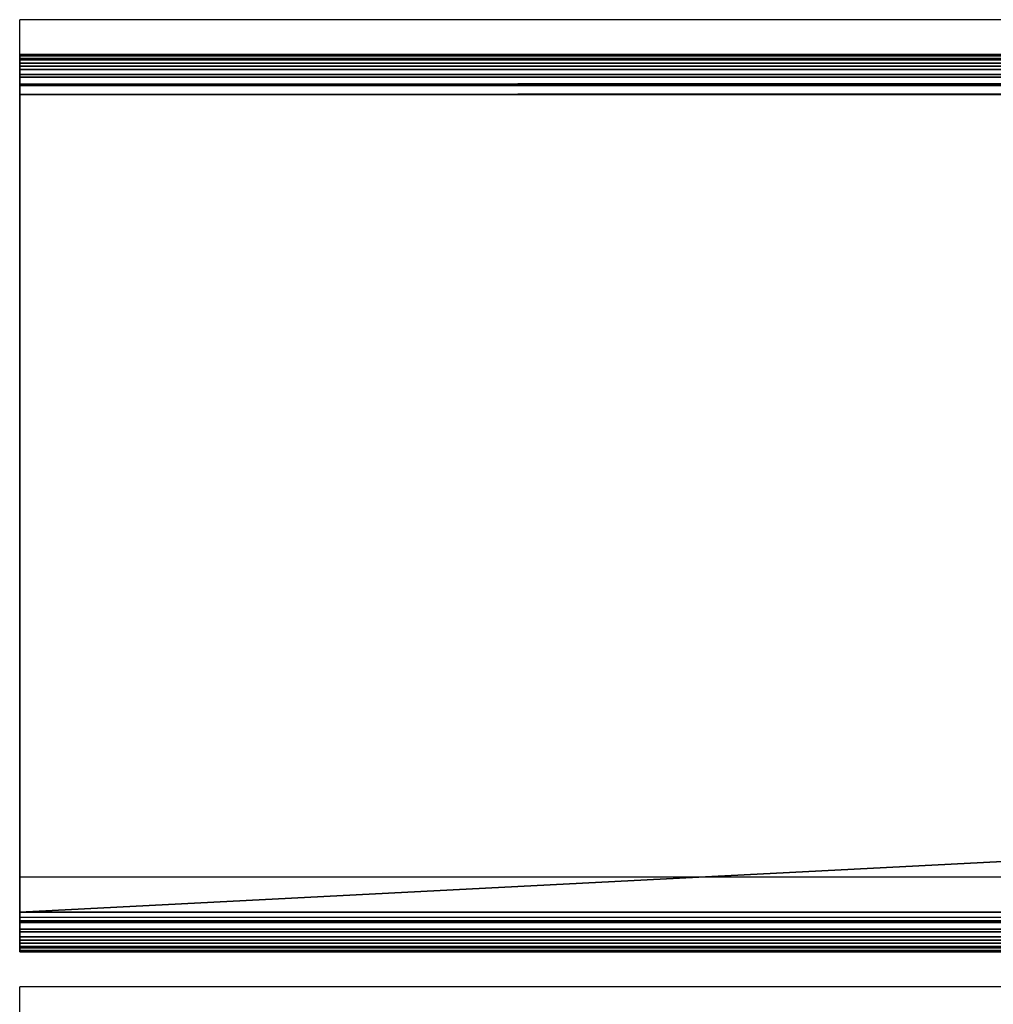
# Model space of a CAD drawing. Units: centimetres. Extents: x -42 to 118, y -59 to 36.
# Drawn here: x -42 to -32, y -11 to -1 of the extents above; entities that cross this region are included whole.
import ezdxf

# ---------------------------------------------------------------- set-up
doc = ezdxf.new("R2010")
doc.units = ezdxf.units.CM
doc.header["$LTSCALE"] = 2.54
doc.layers.get('0').update_dxf_attribs({"true_color": 0xff5454})
doc.layers.add('VP-EQ', color=7, linetype='Continuous', true_color=0x8a3492)

# ---------------------------------------------------------------- blocks, each defined once
blk = doc.blocks.new('Grupuj_1')
at = {"color": 59, "true_color": 0x614a34}
for p, q in [((0.4, 9, 160), (0.2965, 8.9864, 160)), ((0.2965, 8.9864), (0.4, 9)), ((0.4, 9), (0.2965, 8.9864)), ((0.2965, 8.9864, 160), (0.4, 9, 160)), ((3.2, 9, 160), (0.4, 9, 160)), ((0.4, 9), (3.2, 9)), ((0.4, 9, 160), (0.4, 9)), ((0.4, 9, 160), (3.2, 9, 160)), ((3.2, 9), (0.4, 9)), ((0.4, 9), (0.4, 9, 160)), ((3.289, 8.99, 160), (3.2, 9, 160)), ((3.2, 9), (3.289, 8.99)), ((3.289, 8.99), (3.2, 9)), ((3.2, 9), (3.2, 9, 160)), ((3.2, 9, 160), (3.289, 8.99, 160)), ((3.2, 9, 160), (3.2, 9)), ((3.3736, 8.9604, 160), (3.289, 8.99, 160)), ((3.289, 8.99), (3.3736, 8.9604)), ((3.3736, 8.9604), (3.289, 8.99)), ((3.289, 8.99, 160), (3.3736, 8.9604, 160)), ((0.2, 8.9464, 160), (0.1172, 8.8828, 160)), ((0.1172, 8.8828), (0.2, 8.9464)), ((0.2, 8.9464), (0.1172, 8.8828)), ((0.1172, 8.8828, 160), (0.2, 8.9464, 160)), ((0.2965, 8.9864, 160), (0.2, 8.9464, 160)), ((0.2, 8.9464), (0.2965, 8.9864)), ((0.2965, 8.9864), (0.2, 8.9464)), ((0.2, 8.9464, 160), (0.2965, 8.9864, 160)), ((3.4494, 8.9127, 160), (3.3736, 8.9604, 160)), ((3.3736, 8.9604), (3.4494, 8.9127)), ((3.4494, 8.9127), (3.3736, 8.9604)), ((3.3736, 8.9604, 160), (3.4494, 8.9127, 160)), ((3.5127, 8.8494, 160), (3.4494, 8.9127, 160)), ((3.4494, 8.9127), (3.5127, 8.8494)), ((3.5127, 8.8494), (3.4494, 8.9127)), ((3.4494, 8.9127, 160), (3.5127, 8.8494, 160)), ((0.0536, 8.8, 160), (0.0136, 8.7035, 160)), ((0.0136, 8.7035), (0.0536, 8.8)), ((0.0536, 8.8), (0.0136, 8.7035)), ((0.0136, 8.7035, 160), (0.0536, 8.8, 160)), ((0.1172, 8.8828, 160), (0.0536, 8.8, 160)), ((0.0536, 8.8), (0.1172, 8.8828)), ((0.1172, 8.8828), (0.0536, 8.8)), ((0.0536, 8.8, 160), (0.1172, 8.8828, 160)), ((0.0536, 8.8), (0.0536, 8.8, 160)), ((0.0536, 8.8), (0.0536, 8.8, 160)), ((3.5604, 8.7736, 160), (3.5127, 8.8494, 160)), ((3.5127, 8.8494), (3.5604, 8.7736)), ((3.5604, 8.7736), (3.5127, 8.8494)), ((3.5127, 8.8494, 160), (3.5604, 8.7736, 160)), ((0.0136, 8.7035, 160), (0, 8.6, 160)), ((0, 8.6), (0.0136, 8.7035)), ((0.0136, 8.7035), (0, 8.6)), ((0, 8.6, 160), (0.0136, 8.7035, 160)), ((3.59, 8.689, 160), (3.5604, 8.7736, 160)), ((3.5604, 8.7736), (3.59, 8.689)), ((3.59, 8.689), (3.5604, 8.7736)), ((3.5604, 8.7736, 160), (3.59, 8.689, 160)), ((0, 0.4, 160), (0, 8.6, 160)), ((0, 8.6, 160), (0, 8.6)), ((0, 8.6), (0, 0.4)), ((0, 8.6, 160), (0, 0.4, 160)), ((0, 0.4), (0, 8.6)), ((0, 8.6), (0, 8.6, 160)), ((3.6, 8.6, 160), (3.59, 8.689, 160)), ((3.59, 8.689), (3.6, 8.6)), ((3.6, 8.6), (3.59, 8.689)), ((3.59, 8.689, 160), (3.6, 8.6, 160)), ((3.6, 0.4, 160), (3.6, 8.6, 160)), ((3.6, 8.6), (3.6, 0.4)), ((3.6, 8.6), (3.6, 8.6, 160)), ((3.6, 8.6, 160), (3.6, 0.4, 160)), ((3.6, 0.4), (3.6, 8.6)), ((3.6, 8.6, 160), (3.6, 8.6)), ((0, 0.4), (0.0136, 0.2965)), ((0.0136, 0.2965, 160), (0, 0.4, 160)), ((0, 0.4, 160), (0, 0.4)), ((0, 0.4), (0, 0.4, 160)), ((0, 0.4, 160), (0.0136, 0.2965, 160)), ((0.0136, 0.2965), (0, 0.4)), ((3.59, 0.311, 160), (3.6, 0.4, 160)), ((3.6, 0.4), (3.59, 0.311)), ((3.59, 0.311), (3.6, 0.4)), ((3.6, 0.4, 160), (3.59, 0.311, 160)), ((3.6, 0.4, 160), (3.6, 0.4)), ((3.6, 0.4), (3.6, 0.4, 160)), ((0.0136, 0.2965, 160), (0.0536, 0.2, 160)), ((0.0536, 0.2), (0.0136, 0.2965)), ((0.0136, 0.2965), (0.0536, 0.2)), ((0.0536, 0.2, 160), (0.0136, 0.2965, 160)), ((3.5604, 0.2264, 160), (3.59, 0.311, 160)), ((3.59, 0.311), (3.5604, 0.2264)), ((3.5604, 0.2264), (3.59, 0.311)), ((3.59, 0.311, 160), (3.5604, 0.2264, 160)), ((0.0536, 0.2, 160), (0.1172, 0.1172, 160)), ((0.1172, 0.1172), (0.0536, 0.2)), ((0.0536, 0.2), (0.1172, 0.1172)), ((0.1172, 0.1172, 160), (0.0536, 0.2, 160)), ((3.5127, 0.1506, 160), (3.5604, 0.2264, 160)), ((3.5604, 0.2264), (3.5127, 0.1506)), ((3.5127, 0.1506), (3.5604, 0.2264)), ((3.5604, 0.2264, 160), (3.5127, 0.1506, 160)), ((3.5604, 0.2264), (3.5604, 0.2264, 160)), ((3.5604, 0.2264), (3.5604, 0.2264, 160)), ((0.1172, 0.1172, 160), (0.2, 0.0536, 160)), ((0.2, 0.0536), (0.1172, 0.1172)), ((0.1172, 0.1172), (0.2, 0.0536)), ((0.2, 0.0536, 160), (0.1172, 0.1172, 160)), ((3.4494, 0.0873, 160), (3.5127, 0.1506, 160)), ((3.5127, 0.1506), (3.4494, 0.0873)), ((3.4494, 0.0873), (3.5127, 0.1506)), ((3.5127, 0.1506, 160), (3.4494, 0.0873, 160)), ((0.2, 0.0536, 160), (0.2965, 0.0136, 160)), ((0.2965, 0.0136), (0.2, 0.0536)), ((0.2, 0.0536), (0.2965, 0.0136)), ((0.2965, 0.0136, 160), (0.2, 0.0536, 160)), ((0.2965, 0.0136, 160), (0.4, 0, 160)), ((0.4, 0), (0.2965, 0.0136)), ((0.2965, 0.0136), (0.4, 0)), ((0.4, 0, 160), (0.2965, 0.0136, 160)), ((0.4, 0, 160), (3.2, 0, 160)), ((3.2, 0), (0.4, 0)), ((0.4, 0), (0.4, 0, 160)), ((3.2, 0, 160), (0.4, 0, 160)), ((0.4, 0, 160), (0.4, 0)), ((0.4, 0), (3.2, 0)), ((3.2, 0, 160), (3.289, 0.01, 160)), ((3.289, 0.01), (3.2, 0)), ((3.2, 0), (3.289, 0.01)), ((3.289, 0.01, 160), (3.2, 0, 160)), ((3.2, 0, 160), (3.2, 0)), ((3.2, 0), (3.2, 0, 160)), ((3.289, 0.01, 160), (3.3736, 0.0396, 160)), ((3.3736, 0.0396), (3.289, 0.01)), ((3.289, 0.01), (3.3736, 0.0396)), ((3.3736, 0.0396, 160), (3.289, 0.01, 160)), ((3.3736, 0.0396, 160), (3.4494, 0.0873, 160)), ((3.4494, 0.0873), (3.3736, 0.0396)), ((3.3736, 0.0396), (3.4494, 0.0873)), ((3.4494, 0.0873, 160), (3.3736, 0.0396, 160))]:
    blk.add_line(p, q, dxfattribs=at)
at = {"color": 0}
for p, q in [((3.289, 8.99), (3.289, 8.99, 160)), ((3.289, 8.99), (3.289, 8.99, 160)), ((0.2, 8.9464), (0.2, 8.9464, 160)), ((0.2, 8.9464), (0.2, 8.9464, 160)), ((0.2965, 8.9864), (0.2965, 8.9864, 160)), ((0.2965, 8.9864), (0.2965, 8.9864, 160)), ((3.3736, 8.9604), (3.3736, 8.9604, 160)), ((3.3736, 8.9604), (3.3736, 8.9604, 160)), ((3.4494, 8.9127), (3.4494, 8.9127, 160)), ((3.4494, 8.9127), (3.4494, 8.9127, 160)), ((0.1172, 8.8828), (0.1172, 8.8828, 160)), ((0.1172, 8.8828), (0.1172, 8.8828, 160)), ((3.5127, 8.8494), (3.5127, 8.8494, 160)), ((3.5127, 8.8494), (3.5127, 8.8494, 160)), ((0.0136, 8.7035), (0.0136, 8.7035, 160)), ((0.0136, 8.7035), (0.0136, 8.7035, 160)), ((3.5604, 8.7736), (3.5604, 8.7736, 160)), ((3.5604, 8.7736), (3.5604, 8.7736, 160)), ((3.59, 8.689), (3.59, 8.689, 160)), ((3.59, 8.689), (3.59, 8.689, 160)), ((0.0136, 0.2965), (0.0136, 0.2965, 160)), ((0.0136, 0.2965), (0.0136, 0.2965, 160)), ((3.59, 0.311), (3.59, 0.311, 160)), ((3.59, 0.311), (3.59, 0.311, 160)), ((0.0536, 0.2), (0.0536, 0.2, 160)), ((0.0536, 0.2), (0.0536, 0.2, 160)), ((0.1172, 0.1172), (0.1172, 0.1172, 160)), ((0.1172, 0.1172), (0.1172, 0.1172, 160)), ((3.5127, 0.1506), (3.5127, 0.1506, 160)), ((3.5127, 0.1506), (3.5127, 0.1506, 160)), ((0.2, 0.0536), (0.2, 0.0536, 160)), ((0.2, 0.0536), (0.2, 0.0536, 160)), ((0.2965, 0.0136), (0.2965, 0.0136, 160)), ((0.2965, 0.0136), (0.2965, 0.0136, 160)), ((3.289, 0.01), (3.289, 0.01, 160)), ((3.289, 0.01), (3.289, 0.01, 160)), ((3.3736, 0.0396), (3.3736, 0.0396, 160)), ((3.3736, 0.0396), (3.3736, 0.0396, 160)), ((3.4494, 0.0873), (3.4494, 0.0873, 160)), ((3.4494, 0.0873), (3.4494, 0.0873, 160))]:
    blk.add_line(p, q, dxfattribs=at)
at = {"color": 59, "true_color": 0x614a34}
mesh = blk.add_polyface(dxfattribs=at)
corners = [(0, 0.4, 160), (0.0136, 8.7035, 160), (0, 8.6, 160), (0.0136, 0.2965, 160), (0.0536, 8.8, 160), (0.0536, 0.2, 160), (0.1172, 8.8828, 160), (0.1172, 0.1172, 160), (0.2, 8.9464, 160), (0.2, 0.0536, 160), (0.2965, 8.9864, 160), (0.2965, 0.0136, 160), (0.4, 9, 160), (0.4, 0, 160), (3.2, 9, 160), (3.2, 0, 160), (3.289, 0.01, 160), (3.289, 8.99, 160), (3.3736, 0.0396, 160), (3.3736, 8.9604, 160), (3.4494, 0.0873, 160), (3.4494, 8.9127, 160), (3.5127, 0.1506, 160), (3.5127, 8.8494, 160), (3.5604, 0.2264, 160), (3.5604, 8.7736, 160), (3.59, 0.311, 160), (3.59, 8.689, 160), (3.6, 0.4, 160), (3.6, 8.6, 160)]
mesh.append_faces([[corners[k] for k in face] for face in [(0, 1, 2), (27, 28, 29)]], dxfattribs={"vtx0": -1, "color": 59})
mesh.append_faces([[corners[k] for k in face] for face in [(1, 3, 4), (4, 5, 6), (6, 7, 8), (8, 9, 10), (10, 11, 12), (12, 13, 14), (14, 16, 17), (17, 18, 19), (19, 20, 21), (21, 22, 23), (23, 24, 25), (25, 26, 27)]], dxfattribs={"vtx0": -1, "vtx1": -1, "color": 59})
mesh.append_faces([[corners[k] for k in face] for face in [(1, 0, 3), (4, 3, 5), (6, 5, 7), (8, 7, 9), (10, 9, 11), (12, 11, 13), (14, 13, 15), (14, 15, 16), (17, 16, 18), (19, 18, 20), (21, 20, 22), (23, 22, 24), (25, 24, 26), (27, 26, 28)]], dxfattribs={"vtx0": -1, "vtx2": -1, "color": 59})
mesh = blk.add_polyface(dxfattribs=at)
corners = [(0.0136, 8.7035), (0, 0.4), (0, 8.6), (0.0136, 0.2965), (0.0536, 8.8), (0.0536, 0.2), (0.1172, 0.1172), (0.1172, 8.8828), (0.2, 8.9464), (0.2, 0.0536), (0.2965, 8.9864), (0.2965, 0.0136), (0.4, 9), (0.4, 0), (3.2, 0), (3.2, 9), (3.289, 8.99), (3.289, 0.01), (3.3736, 8.9604), (3.3736, 0.0396), (3.4494, 8.9127), (3.4494, 0.0873), (3.5127, 8.8494), (3.5127, 0.1506), (3.5604, 8.7736), (3.5604, 0.2264), (3.59, 8.689), (3.59, 0.311), (3.6, 8.6), (3.6, 0.4)]
mesh.append_faces([[corners[k] for k in face] for face in [(0, 1, 2), (27, 28, 29)]], dxfattribs={"vtx0": -1, "color": 59})
mesh.append_faces([[corners[k] for k in face] for face in [(1, 0, 3), (3, 4, 5), (5, 4, 6), (6, 8, 9), (9, 10, 11), (11, 12, 13), (13, 12, 14), (14, 16, 17), (17, 18, 19), (19, 20, 21), (21, 22, 23), (23, 24, 25), (25, 26, 27)]], dxfattribs={"vtx0": -1, "vtx1": -1, "color": 59})
mesh.append_faces([[corners[k] for k in face] for face in [(3, 0, 4), (6, 4, 7), (6, 7, 8), (9, 8, 10), (11, 10, 12), (14, 12, 15), (14, 15, 16), (17, 16, 18), (19, 18, 20), (21, 20, 22), (23, 22, 24), (25, 24, 26), (27, 26, 28)]], dxfattribs={"vtx0": -1, "vtx2": -1, "color": 59})
mesh = blk.add_polyface(dxfattribs=at)
corners = [(0.2965, 8.9864, 160), (0.4, 9), (0.2965, 8.9864), (0.4, 9, 160)]
mesh.append_faces([[corners[k] for k in face] for face in [(0, 1, 2), (1, 0, 3)]], dxfattribs={"vtx0": -1, "color": 59})
mesh = blk.add_polyface(dxfattribs=at)
corners = [(0.4, 9, 160), (3.2, 9), (0.4, 9), (3.2, 9, 160)]
mesh.append_faces([[corners[k] for k in face] for face in [(0, 1, 2), (1, 0, 3)]], dxfattribs={"vtx0": -1, "color": 59})
mesh = blk.add_polyface(dxfattribs=at)
corners = [(3.2, 9, 160), (3.289, 8.99), (3.2, 9), (3.289, 8.99, 160)]
mesh.append_faces([[corners[k] for k in face] for face in [(0, 1, 2), (1, 0, 3)]], dxfattribs={"vtx0": -1, "color": 59})
mesh = blk.add_polyface(dxfattribs=at)
corners = [(3.289, 8.99), (3.3736, 8.9604, 160), (3.3736, 8.9604), (3.289, 8.99, 160)]
mesh.append_faces([[corners[k] for k in face] for face in [(0, 1, 2), (1, 0, 3)]], dxfattribs={"vtx0": -1, "color": 59})
mesh = blk.add_polyface(dxfattribs=at)
corners = [(0.1172, 8.8828, 160), (0.2, 8.9464), (0.1172, 8.8828), (0.2, 8.9464, 160)]
mesh.append_faces([[corners[k] for k in face] for face in [(0, 1, 2), (1, 0, 3)]], dxfattribs={"vtx0": -1, "color": 59})
mesh = blk.add_polyface(dxfattribs=at)
corners = [(0.2, 8.9464), (0.2965, 8.9864, 160), (0.2965, 8.9864), (0.2, 8.9464, 160)]
mesh.append_faces([[corners[k] for k in face] for face in [(0, 1, 2), (1, 0, 3)]], dxfattribs={"vtx0": -1, "color": 59})
mesh = blk.add_polyface(dxfattribs=at)
corners = [(3.3736, 8.9604), (3.4494, 8.9127, 160), (3.4494, 8.9127), (3.3736, 8.9604, 160)]
mesh.append_faces([[corners[k] for k in face] for face in [(0, 1, 2), (1, 0, 3)]], dxfattribs={"vtx0": -1, "color": 59})
mesh = blk.add_polyface(dxfattribs=at)
corners = [(3.4494, 8.9127, 160), (3.5127, 8.8494), (3.4494, 8.9127), (3.5127, 8.8494, 160)]
mesh.append_faces([[corners[k] for k in face] for face in [(0, 1, 2), (1, 0, 3)]], dxfattribs={"vtx0": -1, "color": 59})
mesh = blk.add_polyface(dxfattribs=at)
corners = [(0.0536, 8.8, 160), (0.0136, 8.7035), (0.0136, 8.7035, 160), (0.0536, 8.8)]
mesh.append_faces([[corners[k] for k in face] for face in [(0, 1, 2), (1, 0, 3)]], dxfattribs={"vtx0": -1, "color": 59})
mesh = blk.add_polyface(dxfattribs=at)
corners = [(0.1172, 8.8828, 160), (0.0536, 8.8), (0.0536, 8.8, 160), (0.1172, 8.8828)]
mesh.append_faces([[corners[k] for k in face] for face in [(0, 1, 2), (1, 0, 3)]], dxfattribs={"vtx0": -1, "color": 59})
mesh = blk.add_polyface(dxfattribs=at)
corners = [(3.5604, 8.7736), (3.5127, 8.8494, 160), (3.5604, 8.7736, 160), (3.5127, 8.8494)]
mesh.append_faces([[corners[k] for k in face] for face in [(0, 1, 2), (1, 0, 3)]], dxfattribs={"vtx0": -1, "color": 59})
mesh = blk.add_polyface(dxfattribs=at)
corners = [(0.0136, 8.7035, 160), (0, 8.6), (0, 8.6, 160), (0.0136, 8.7035)]
mesh.append_faces([[corners[k] for k in face] for face in [(0, 1, 2), (1, 0, 3)]], dxfattribs={"vtx0": -1, "color": 59})
mesh = blk.add_polyface(dxfattribs=at)
corners = [(3.59, 8.689), (3.5604, 8.7736, 160), (3.59, 8.689, 160), (3.5604, 8.7736)]
mesh.append_faces([[corners[k] for k in face] for face in [(0, 1, 2), (1, 0, 3)]], dxfattribs={"vtx0": -1, "color": 59})
mesh = blk.add_polyface(dxfattribs=at)
corners = [(0, 8.6, 160), (0, 0.4), (0, 0.4, 160), (0, 8.6)]
mesh.append_faces([[corners[k] for k in face] for face in [(0, 1, 2), (1, 0, 3)]], dxfattribs={"vtx0": -1, "color": 59})
mesh = blk.add_polyface(dxfattribs=at)
corners = [(3.6, 8.6), (3.59, 8.689, 160), (3.6, 8.6, 160), (3.59, 8.689)]
mesh.append_faces([[corners[k] for k in face] for face in [(0, 1, 2), (1, 0, 3)]], dxfattribs={"vtx0": -1, "color": 59})
mesh = blk.add_polyface(dxfattribs=at)
corners = [(3.6, 0.4), (3.6, 8.6, 160), (3.6, 0.4, 160), (3.6, 8.6)]
mesh.append_faces([[corners[k] for k in face] for face in [(0, 1, 2), (1, 0, 3)]], dxfattribs={"vtx0": -1, "color": 59})
mesh = blk.add_polyface(dxfattribs=at)
corners = [(0, 0.4, 160), (0.0136, 0.2965), (0.0136, 0.2965, 160), (0, 0.4)]
mesh.append_faces([[corners[k] for k in face] for face in [(0, 1, 2), (1, 0, 3)]], dxfattribs={"vtx0": -1, "color": 59})
mesh = blk.add_polyface(dxfattribs=at)
corners = [(3.59, 0.311), (3.6, 0.4, 160), (3.59, 0.311, 160), (3.6, 0.4)]
mesh.append_faces([[corners[k] for k in face] for face in [(0, 1, 2), (1, 0, 3)]], dxfattribs={"vtx0": -1, "color": 59})
mesh = blk.add_polyface(dxfattribs=at)
corners = [(0.0136, 0.2965, 160), (0.0536, 0.2), (0.0536, 0.2, 160), (0.0136, 0.2965)]
mesh.append_faces([[corners[k] for k in face] for face in [(0, 1, 2), (1, 0, 3)]], dxfattribs={"vtx0": -1, "color": 59})
mesh = blk.add_polyface(dxfattribs=at)
corners = [(3.5604, 0.2264), (3.59, 0.311, 160), (3.5604, 0.2264, 160), (3.59, 0.311)]
mesh.append_faces([[corners[k] for k in face] for face in [(0, 1, 2), (1, 0, 3)]], dxfattribs={"vtx0": -1, "color": 59})
mesh = blk.add_polyface(dxfattribs=at)
corners = [(0.0536, 0.2, 160), (0.1172, 0.1172), (0.1172, 0.1172, 160), (0.0536, 0.2)]
mesh.append_faces([[corners[k] for k in face] for face in [(0, 1, 2), (1, 0, 3)]], dxfattribs={"vtx0": -1, "color": 59})
mesh = blk.add_polyface(dxfattribs=at)
corners = [(3.5127, 0.1506), (3.5604, 0.2264, 160), (3.5127, 0.1506, 160), (3.5604, 0.2264)]
mesh.append_faces([[corners[k] for k in face] for face in [(0, 1, 2), (1, 0, 3)]], dxfattribs={"vtx0": -1, "color": 59})
mesh = blk.add_polyface(dxfattribs=at)
corners = [(0.2, 0.0536, 160), (0.1172, 0.1172), (0.2, 0.0536), (0.1172, 0.1172, 160)]
mesh.append_faces([[corners[k] for k in face] for face in [(0, 1, 2), (1, 0, 3)]], dxfattribs={"vtx0": -1, "color": 59})
mesh = blk.add_polyface(dxfattribs=at)
corners = [(3.5127, 0.1506), (3.4494, 0.0873, 160), (3.4494, 0.0873), (3.5127, 0.1506, 160)]
mesh.append_faces([[corners[k] for k in face] for face in [(0, 1, 2), (1, 0, 3)]], dxfattribs={"vtx0": -1, "color": 59})
mesh = blk.add_polyface(dxfattribs=at)
corners = [(0.2965, 0.0136), (0.2, 0.0536, 160), (0.2, 0.0536), (0.2965, 0.0136, 160)]
mesh.append_faces([[corners[k] for k in face] for face in [(0, 1, 2), (1, 0, 3)]], dxfattribs={"vtx0": -1, "color": 59})
mesh = blk.add_polyface(dxfattribs=at)
corners = [(0.4, 0, 160), (0.2965, 0.0136), (0.4, 0), (0.2965, 0.0136, 160)]
mesh.append_faces([[corners[k] for k in face] for face in [(0, 1, 2), (1, 0, 3)]], dxfattribs={"vtx0": -1, "color": 59})
mesh = blk.add_polyface(dxfattribs=at)
corners = [(3.2, 0, 160), (0.4, 0), (3.2, 0), (0.4, 0, 160)]
mesh.append_faces([[corners[k] for k in face] for face in [(0, 1, 2), (1, 0, 3)]], dxfattribs={"vtx0": -1, "color": 59})
mesh = blk.add_polyface(dxfattribs=at)
corners = [(3.289, 0.01, 160), (3.2, 0), (3.289, 0.01), (3.2, 0, 160)]
mesh.append_faces([[corners[k] for k in face] for face in [(0, 1, 2), (1, 0, 3)]], dxfattribs={"vtx0": -1, "color": 59})
mesh = blk.add_polyface(dxfattribs=at)
corners = [(3.3736, 0.0396), (3.289, 0.01, 160), (3.289, 0.01), (3.3736, 0.0396, 160)]
mesh.append_faces([[corners[k] for k in face] for face in [(0, 1, 2), (1, 0, 3)]], dxfattribs={"vtx0": -1, "color": 59})
mesh = blk.add_polyface(dxfattribs=at)
corners = [(3.4494, 0.0873, 160), (3.3736, 0.0396), (3.4494, 0.0873), (3.3736, 0.0396, 160)]
mesh.append_faces([[corners[k] for k in face] for face in [(0, 1, 2), (1, 0, 3)]], dxfattribs={"vtx0": -1, "color": 59})
blk = doc.blocks.new('3DGeom_13_Defintion')
at = {"color": 0, "xscale": 15.87499976344407, "yscale": 15.87499976344408, "zscale": 15.87499976344408}
blk.add_blockref('Grupuj_1', (-89.18, 1752.83), dxfattribs=at)
blk = doc.blocks.new('Group94')
at = {"color": 0, "extrusion": (2.08167e-16, 1, -6.12323e-17), "xscale": 0.06299212692290776, "yscale": 0.0629921269229078, "zscale": 0.0629921269229078, "rotation": 270.0000000000008}
blk.add_blockref('3DGeom_13_Defintion', (-156.5328, 67.9476, -146), dxfattribs=at)
blk = doc.blocks.new('Group93')
at = {"color": 0}
blk.add_blockref('Group94', (0, 0), dxfattribs=at)
blk = doc.blocks.new('Group82')
at = {"color": 0}
blk.add_blockref('Group93', (0, 0), dxfattribs=at)
blk = doc.blocks.new('0915')
at = {"layer": 'VP-EQ', "color": 0}
for p, q in [((-47.2784, 82.2638), (-47.2784, -77.7362)), ((-46.8785, 82.2638), (-46.8785, -77.7362)), ((-38.6785, 82.2638), (-38.6785, -77.7362)), ((-38.2785, -77.7362), (-38.2785, -67.7362)), ((-37.578, -67.7362), (-37.578, -77.7362)), ((-46.8785, -77.7362), (-47.2784, -77.7362)), ((-46.8785, -77.7362), (-38.6785, -77.7362)), ((-38.2785, -77.7362), (-38.6785, -77.7362)), ((-37.1781, -77.7362), (-37.578, -77.7362))]:
    blk.add_line(p, q, dxfattribs=at)

msp = doc.modelspace()

# ---------------------------------------------------------------- block references
at = {"color": 0, "rotation": 270}
msp.add_blockref('Group82', (104.2138, 35.9075), dxfattribs=at)
at = {"layer": 'VP-EQ', "color": 0, "rotation": 270}
msp.add_blockref('0915', (35.95, -48.1394), dxfattribs=at)

doc.saveas('drawing.dxf')
